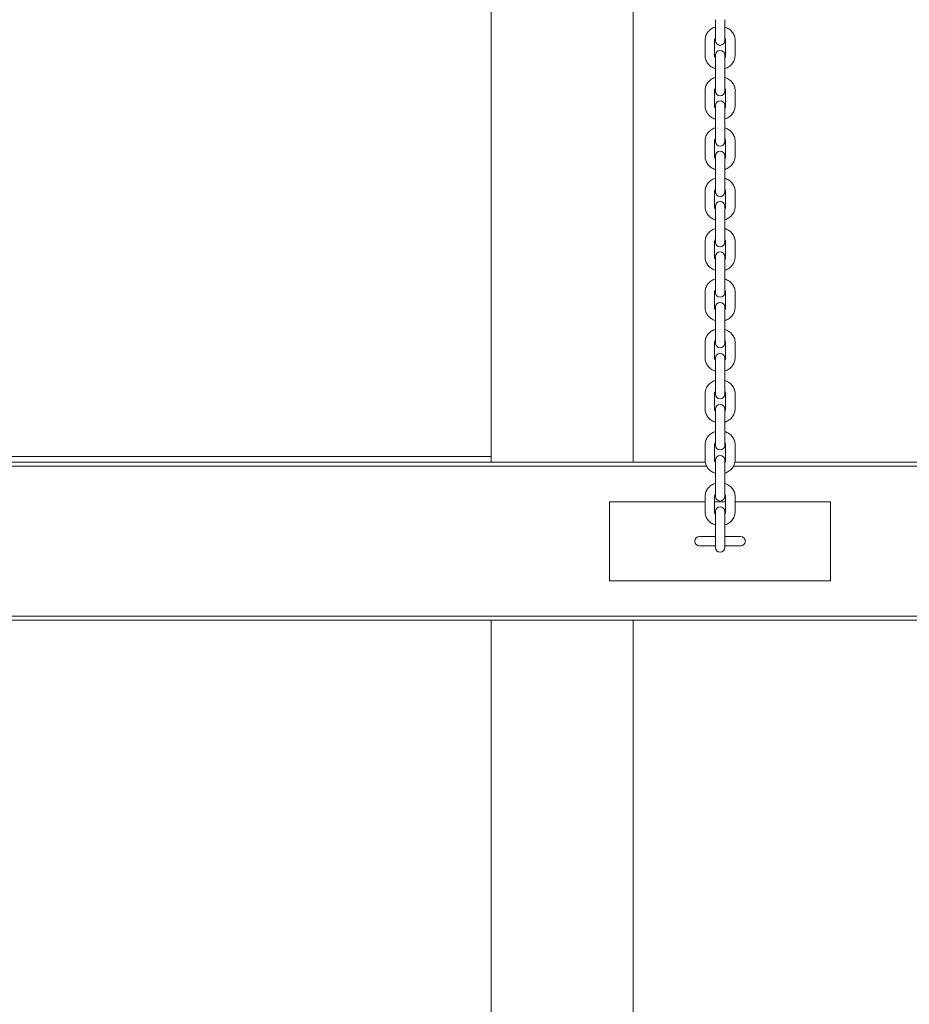
# Model space of a CAD drawing. Units: millimetres. Extents: x 34993 to 35650, y -19392 to -18061.
# Drawn here: x 35178 to 35234, y -19330 to -19267 of the extents above; entities that cross this region are included whole.
import ezdxf

# ---------------------------------------------------------------- set-up
doc = ezdxf.new("R2010")
doc.units = ezdxf.units.MM

# ---------------------------------------------------------------- blocks, each defined once
blk = doc.blocks.new('A$C7AAE7D4A')
at = {"lineweight": 0, "extrusion": (0, 1, 0)}
for p, q in [((4028.845, 59.981), (4028.845, 118.35)), ((4037.845, 59.981), (4037.845, 118.35)), ((4043.044, 87.992), (4043.044, 87.017)), ((4043.644, 87.992), (4043.644, 87.017)), ((4042.394, 86.698), (4042.394, 85.723)), ((4042.994, 86.698), (4042.994, 85.723)), ((4043.044, 87.017), (4043.044, 86.668)), ((4043.644, 86.668), (4043.644, 87.017)), ((4043.694, 85.723), (4043.694, 86.698)), ((4044.294, 85.723), (4044.294, 86.698)), ((4043.044, 85.753), (4043.044, 84.802)), ((4043.644, 84.802), (4043.644, 85.753)), ((4043.044, 84.802), (4043.044, 83.827)), ((4043.644, 84.802), (4043.644, 83.827)), ((4043.044, 83.827), (4043.044, 83.478)), ((4043.644, 83.478), (4043.644, 83.827)), ((4042.394, 83.508), (4042.394, 82.533)), ((4042.994, 83.508), (4042.994, 82.533)), ((4043.694, 82.533), (4043.694, 83.508)), ((4044.294, 82.533), (4044.294, 83.508)), ((4043.044, 82.563), (4043.044, 81.612)), ((4043.644, 81.612), (4043.644, 82.563)), ((4043.044, 81.612), (4043.044, 80.637)), ((4043.644, 81.612), (4043.644, 80.637)), ((4043.044, 80.637), (4043.044, 80.288)), ((4043.644, 80.288), (4043.644, 80.637)), ((4042.394, 80.318), (4042.394, 79.344)), ((4042.994, 80.318), (4042.994, 79.344)), ((4043.694, 79.344), (4043.694, 80.318)), ((4044.294, 79.344), (4044.294, 80.318)), ((4043.044, 79.373), (4043.044, 78.422)), ((4043.644, 78.422), (4043.644, 79.373)), ((4043.044, 78.422), (4043.044, 77.447)), ((4043.644, 78.422), (4043.644, 77.447)), ((4043.044, 77.447), (4043.044, 77.099)), ((4043.644, 77.099), (4043.644, 77.447)), ((4042.394, 77.128), (4042.394, 76.154)), ((4042.994, 77.128), (4042.994, 76.154)), ((4043.694, 76.154), (4043.694, 77.128)), ((4044.294, 76.154), (4044.294, 77.128)), ((4043.044, 76.183), (4043.044, 75.232)), ((4043.644, 75.232), (4043.644, 76.183)), ((4043.044, 75.232), (4043.044, 74.257)), ((4043.644, 75.232), (4043.644, 74.257)), ((4043.044, 74.257), (4043.044, 73.909)), ((4043.644, 73.909), (4043.644, 74.257)), ((4042.394, 73.938), (4042.394, 72.964)), ((4042.994, 73.938), (4042.994, 72.964)), ((4043.694, 72.964), (4043.694, 73.938)), ((4044.294, 72.964), (4044.294, 73.938)), ((4043.044, 72.993), (4043.044, 72.042)), ((4043.644, 72.042), (4043.644, 72.993)), ((4043.044, 72.042), (4043.044, 71.067)), ((4043.644, 72.042), (4043.644, 71.067)), ((4043.044, 71.067), (4043.044, 70.719)), ((4043.644, 70.719), (4043.644, 71.067)), ((4042.394, 70.748), (4042.394, 69.774)), ((4042.994, 70.748), (4042.994, 69.774)), ((4043.694, 69.774), (4043.694, 70.748)), ((4044.294, 69.774), (4044.294, 70.748)), ((4043.044, 69.803), (4043.044, 68.852)), ((4043.644, 68.852), (4043.644, 69.803)), ((4043.044, 68.852), (4043.044, 67.877)), ((4043.644, 68.852), (4043.644, 67.877)), ((4042.394, 67.558), (4042.394, 66.584)), ((4042.994, 67.558), (4042.994, 66.584)), ((4043.044, 67.877), (4043.044, 67.529)), ((4043.644, 67.529), (4043.644, 67.877)), ((4043.694, 66.584), (4043.694, 67.558)), ((4044.294, 66.584), (4044.294, 67.558)), ((4043.044, 66.569), (4043.044, 65.618)), ((4043.644, 65.618), (4043.644, 66.569)), ((4043.044, 65.618), (4043.044, 64.643)), ((4043.644, 65.618), (4043.644, 64.643)), ((4042.394, 64.324), (4042.394, 63.349)), ((4042.994, 64.324), (4042.994, 63.349)), ((4043.044, 64.643), (4043.044, 64.294)), ((4043.644, 64.294), (4043.644, 64.643)), ((4043.694, 63.349), (4043.694, 64.324)), ((4044.294, 63.349), (4044.294, 64.324)), ((4043.044, 63.335), (4043.044, 62.384)), ((4043.644, 62.384), (4043.644, 63.335)), ((4043.044, 62.384), (4043.044, 61.409)), ((4043.644, 62.384), (4043.644, 61.409)), ((4042.394, 61.09), (4042.394, 60.115)), ((4042.994, 61.09), (4042.994, 60.115)), ((4043.044, 61.409), (4043.044, 61.06)), ((4043.644, 61.06), (4043.644, 61.409)), ((4043.694, 60.115), (4043.694, 61.09)), ((4044.294, 60.115), (4044.294, 61.09)), ((4042.405, 59.981), (3985.283, 59.981)), ((3985.294, 60.343), (4028.845, 60.343)), ((4043.044, 59.981), (4043.039, 59.981)), ((4043.044, 60.101), (4043.044, 59.149)), ((4043.644, 59.149), (4043.644, 60.101)), ((4043.649, 59.981), (4043.644, 59.981)), ((4101.405, 59.981), (4044.283, 59.981)), ((3985.198, 59.731), (4042.49, 59.731)), ((4044.198, 59.731), (4101.49, 59.731)), ((4043.044, 59.149), (4043.044, 58.175)), ((4043.644, 59.149), (4043.644, 58.175)), ((4043.044, 58.175), (4043.044, 57.826)), ((4043.644, 57.826), (4043.644, 58.175)), ((4036.344, 57.481), (4042.394, 57.481)), ((4036.344, 52.481), (4036.344, 57.481)), ((4042.394, 57.811), (4042.394, 56.837)), ((4042.994, 57.811), (4042.994, 56.837)), ((4042.994, 57.481), (4043.694, 57.481)), ((4043.694, 56.837), (4043.694, 57.811)), ((4044.294, 56.837), (4044.294, 57.811)), ((4044.294, 57.481), (4050.344, 57.481)), ((4050.344, 52.481), (4050.344, 57.481)), ((4043.044, 56.866), (4043.044, 55.915)), ((4043.644, 55.915), (4043.644, 56.866)), ((4043.044, 55.915), (4043.044, 54.94)), ((4043.644, 55.915), (4043.644, 54.94)), ((4043.044, 55.281), (4042.044, 55.281)), ((4043.044, 54.94), (4043.044, 54.592)), ((4044.644, 55.281), (4043.644, 55.281)), ((4043.644, 54.592), (4043.644, 54.94)), ((4042.044, 54.681), (4043.044, 54.681)), ((4043.644, 54.681), (4044.644, 54.681)), ((4036.344, 52.481), (4050.344, 52.481)), ((4158.778, 50.231), (3978.094, 50.231)), ((3978.094, 49.981), (4158.805, 49.981)), ((4028.845, 23.343), (4028.845, 49.981)), ((4037.845, 23.343), (4037.845, 49.981))]:
    blk.add_line(p, q, dxfattribs=at)
at = {"lineweight": 0, "extrusion": (0, 0, -1)}
for centre, start, end in [((-4043.344, 86.668), 180, 360), ((-4043.344, 85.753), 360, 180), ((-4043.344, 83.478), 180, 360), ((-4043.344, 82.563), 360, 180), ((-4043.344, 80.288), 180, 360), ((-4043.344, 79.373), 360, 180), ((-4043.344, 77.099), 180, 360), ((-4043.344, 76.183), 360, 180), ((-4043.344, 73.909), 180, 360), ((-4043.344, 72.993), 360, 180), ((-4043.344, 70.719), 180, 360), ((-4043.344, 69.803), 360, 180), ((-4043.344, 67.529), 180, 360), ((-4043.344, 66.569), 360, 180), ((-4043.344, 64.294), 180, 360), ((-4043.344, 63.335), 360, 180), ((-4043.344, 61.06), 180, 360), ((-4043.344, 60.101), 360, 180), ((-4043.344, 57.826), 180, 360), ((-4043.344, 56.866), 360, 180), ((-4042.044, 54.981), 270, 90), ((-4044.644, 54.981), 90, 270), ((-4043.344, 54.592), 180, 360)]:
    blk.add_arc(centre, 0.3, start, end, dxfattribs=at)
at = {"lineweight": 0}
for points, knots in [([(4043.044, 87.529), (4043.04, 87.528), (4043.035, 87.527), (4042.933, 87.494), (4042.841, 87.448), (4042.678, 87.33), (4042.606, 87.259), (4042.494, 87.1), (4042.452, 87.013), (4042.405, 86.849), (4042.394, 86.774), (4042.394, 86.698)], [8.186546, 8.186546, 8.186546, 8.186546, 8.201943, 8.201943, 8.537455, 8.537455, 8.863922, 8.863922, 9.177139, 9.177139, 9.424778, 9.424778, 9.424778, 9.424778]), ([(4044.294, 86.698), (4044.294, 86.789), (4044.279, 86.88), (4044.218, 87.053), (4044.173, 87.135), (4044.058, 87.284), (4043.987, 87.35), (4043.827, 87.458), (4043.738, 87.501), (4043.644, 87.529)], [6.283185, 6.283185, 6.283185, 6.283185, 6.581727, 6.581727, 6.885049, 6.885049, 7.20001, 7.20001, 7.521418, 7.521418, 7.521418, 7.521418]), ([(4043.044, 86.839), (4043.029, 86.818), (4043.017, 86.798), (4042.999, 86.75), (4042.994, 86.724), (4042.994, 86.698)], [2.5472372, 2.5472372, 2.5472372, 2.5472372, 2.8121286, 2.8121286, 3.1415927, 3.1415927, 3.1415927, 3.1415927]), ([(4043.694, 86.698), (4043.694, 86.734), (4043.685, 86.771), (4043.659, 86.818), (4043.652, 86.828), (4043.644, 86.839)], [0, 0, 0, 0, 0.4581275, 0.4581275, 0.5943555, 0.5943555, 0.5943555, 0.5943555]), ([(4042.394, 85.723), (4042.394, 85.632), (4042.41, 85.541), (4042.47, 85.368), (4042.515, 85.286), (4042.63, 85.138), (4042.701, 85.072), (4042.861, 84.963), (4042.95, 84.921), (4043.044, 84.892)], [3.141593, 3.141593, 3.141593, 3.141593, 3.440135, 3.440135, 3.743456, 3.743456, 4.058417, 4.058417, 4.379825, 4.379825, 4.379825, 4.379825]), ([(4042.994, 85.723), (4042.994, 85.687), (4043.003, 85.651), (4043.029, 85.604), (4043.036, 85.593), (4043.044, 85.583)], [3.1415927, 3.1415927, 3.1415927, 3.1415927, 3.5997202, 3.5997202, 3.7359481, 3.7359481, 3.7359481, 3.7359481]), ([(4043.644, 84.892), (4043.649, 84.894), (4043.653, 84.895), (4043.755, 84.928), (4043.847, 84.974), (4044.011, 85.092), (4044.082, 85.163), (4044.194, 85.321), (4044.237, 85.408), (4044.283, 85.572), (4044.294, 85.648), (4044.294, 85.723)], [5.044953, 5.044953, 5.044953, 5.044953, 5.060351, 5.060351, 5.395862, 5.395862, 5.72233, 5.72233, 6.035546, 6.035546, 6.283185, 6.283185, 6.283185, 6.283185]), ([(4043.644, 85.583), (4043.66, 85.603), (4043.671, 85.624), (4043.689, 85.671), (4043.694, 85.697), (4043.694, 85.723)], [5.6888298, 5.6888298, 5.6888298, 5.6888298, 5.9537212, 5.9537212, 6.2831853, 6.2831853, 6.2831853, 6.2831853]), ([(4043.044, 84.339), (4043.04, 84.338), (4043.035, 84.337), (4042.933, 84.304), (4042.841, 84.258), (4042.678, 84.14), (4042.606, 84.069), (4042.494, 83.91), (4042.452, 83.823), (4042.405, 83.659), (4042.394, 83.584), (4042.394, 83.508)], [8.186546, 8.186546, 8.186546, 8.186546, 8.201943, 8.201943, 8.537455, 8.537455, 8.863922, 8.863922, 9.177139, 9.177139, 9.424778, 9.424778, 9.424778, 9.424778]), ([(4044.294, 83.508), (4044.294, 83.599), (4044.279, 83.69), (4044.218, 83.863), (4044.173, 83.945), (4044.058, 84.094), (4043.987, 84.16), (4043.827, 84.268), (4043.738, 84.311), (4043.644, 84.339)], [6.283185, 6.283185, 6.283185, 6.283185, 6.581727, 6.581727, 6.885049, 6.885049, 7.20001, 7.20001, 7.521418, 7.521418, 7.521418, 7.521418]), ([(4043.044, 83.649), (4043.029, 83.629), (4043.017, 83.608), (4042.999, 83.56), (4042.994, 83.534), (4042.994, 83.508)], [2.5472372, 2.5472372, 2.5472372, 2.5472372, 2.8121286, 2.8121286, 3.1415927, 3.1415927, 3.1415927, 3.1415927]), ([(4043.694, 83.508), (4043.694, 83.544), (4043.685, 83.581), (4043.659, 83.628), (4043.652, 83.638), (4043.644, 83.649)], [0, 0, 0, 0, 0.4581275, 0.4581275, 0.5943555, 0.5943555, 0.5943555, 0.5943555]), ([(4042.394, 82.533), (4042.394, 82.442), (4042.41, 82.352), (4042.47, 82.178), (4042.515, 82.096), (4042.63, 81.948), (4042.701, 81.882), (4042.861, 81.773), (4042.95, 81.731), (4043.044, 81.702)], [3.141593, 3.141593, 3.141593, 3.141593, 3.440135, 3.440135, 3.743456, 3.743456, 4.058417, 4.058417, 4.379825, 4.379825, 4.379825, 4.379825]), ([(4042.994, 82.533), (4042.994, 82.497), (4043.003, 82.461), (4043.029, 82.414), (4043.036, 82.403), (4043.044, 82.393)], [3.1415927, 3.1415927, 3.1415927, 3.1415927, 3.5997202, 3.5997202, 3.7359481, 3.7359481, 3.7359481, 3.7359481]), ([(4043.644, 81.702), (4043.649, 81.704), (4043.653, 81.705), (4043.755, 81.738), (4043.847, 81.784), (4044.011, 81.902), (4044.082, 81.973), (4044.194, 82.131), (4044.237, 82.218), (4044.283, 82.383), (4044.294, 82.458), (4044.294, 82.533)], [5.044953, 5.044953, 5.044953, 5.044953, 5.060351, 5.060351, 5.395862, 5.395862, 5.72233, 5.72233, 6.035546, 6.035546, 6.283185, 6.283185, 6.283185, 6.283185]), ([(4043.644, 82.393), (4043.66, 82.413), (4043.671, 82.434), (4043.689, 82.481), (4043.694, 82.507), (4043.694, 82.533)], [5.6888298, 5.6888298, 5.6888298, 5.6888298, 5.9537212, 5.9537212, 6.2831853, 6.2831853, 6.2831853, 6.2831853]), ([(4043.044, 81.149), (4043.04, 81.148), (4043.035, 81.147), (4042.933, 81.114), (4042.841, 81.068), (4042.678, 80.95), (4042.606, 80.879), (4042.494, 80.72), (4042.452, 80.633), (4042.405, 80.469), (4042.394, 80.394), (4042.394, 80.318)], [8.186546, 8.186546, 8.186546, 8.186546, 8.201943, 8.201943, 8.537455, 8.537455, 8.863922, 8.863922, 9.177139, 9.177139, 9.424778, 9.424778, 9.424778, 9.424778]), ([(4044.294, 80.318), (4044.294, 80.409), (4044.279, 80.5), (4044.218, 80.673), (4044.173, 80.755), (4044.058, 80.904), (4043.987, 80.97), (4043.827, 81.078), (4043.738, 81.121), (4043.644, 81.149)], [6.283185, 6.283185, 6.283185, 6.283185, 6.581727, 6.581727, 6.885049, 6.885049, 7.20001, 7.20001, 7.521418, 7.521418, 7.521418, 7.521418]), ([(4043.044, 80.459), (4043.029, 80.439), (4043.017, 80.418), (4042.999, 80.37), (4042.994, 80.344), (4042.994, 80.318)], [2.5472372, 2.5472372, 2.5472372, 2.5472372, 2.8121286, 2.8121286, 3.1415927, 3.1415927, 3.1415927, 3.1415927]), ([(4043.694, 80.318), (4043.694, 80.354), (4043.685, 80.391), (4043.659, 80.438), (4043.652, 80.448), (4043.644, 80.459)], [0, 0, 0, 0, 0.4581275, 0.4581275, 0.5943555, 0.5943555, 0.5943555, 0.5943555]), ([(4042.394, 79.344), (4042.394, 79.252), (4042.41, 79.162), (4042.47, 78.988), (4042.515, 78.906), (4042.63, 78.758), (4042.701, 78.692), (4042.861, 78.583), (4042.95, 78.541), (4043.044, 78.512)], [3.141593, 3.141593, 3.141593, 3.141593, 3.440135, 3.440135, 3.743456, 3.743456, 4.058417, 4.058417, 4.379825, 4.379825, 4.379825, 4.379825]), ([(4042.994, 79.344), (4042.994, 79.307), (4043.003, 79.271), (4043.029, 79.224), (4043.036, 79.213), (4043.044, 79.203)], [3.1415927, 3.1415927, 3.1415927, 3.1415927, 3.5997202, 3.5997202, 3.7359481, 3.7359481, 3.7359481, 3.7359481]), ([(4043.644, 78.512), (4043.649, 78.514), (4043.653, 78.515), (4043.755, 78.548), (4043.847, 78.594), (4044.011, 78.712), (4044.082, 78.783), (4044.194, 78.941), (4044.237, 79.028), (4044.283, 79.193), (4044.294, 79.268), (4044.294, 79.344)], [5.044953, 5.044953, 5.044953, 5.044953, 5.060351, 5.060351, 5.395862, 5.395862, 5.72233, 5.72233, 6.035546, 6.035546, 6.283185, 6.283185, 6.283185, 6.283185]), ([(4043.644, 79.203), (4043.66, 79.223), (4043.671, 79.244), (4043.689, 79.291), (4043.694, 79.317), (4043.694, 79.344)], [5.6888298, 5.6888298, 5.6888298, 5.6888298, 5.9537212, 5.9537212, 6.2831853, 6.2831853, 6.2831853, 6.2831853]), ([(4043.044, 77.96), (4043.04, 77.958), (4043.035, 77.957), (4042.933, 77.924), (4042.841, 77.878), (4042.678, 77.76), (4042.606, 77.689), (4042.494, 77.53), (4042.452, 77.443), (4042.405, 77.279), (4042.394, 77.204), (4042.394, 77.128)], [8.186546, 8.186546, 8.186546, 8.186546, 8.201943, 8.201943, 8.537455, 8.537455, 8.863922, 8.863922, 9.177139, 9.177139, 9.424778, 9.424778, 9.424778, 9.424778]), ([(4044.294, 77.128), (4044.294, 77.219), (4044.279, 77.31), (4044.218, 77.483), (4044.173, 77.565), (4044.058, 77.714), (4043.987, 77.78), (4043.827, 77.888), (4043.738, 77.931), (4043.644, 77.96)], [6.283185, 6.283185, 6.283185, 6.283185, 6.581727, 6.581727, 6.885049, 6.885049, 7.20001, 7.20001, 7.521418, 7.521418, 7.521418, 7.521418]), ([(4043.044, 77.269), (4043.029, 77.249), (4043.017, 77.228), (4042.999, 77.18), (4042.994, 77.154), (4042.994, 77.128)], [2.5472372, 2.5472372, 2.5472372, 2.5472372, 2.8121286, 2.8121286, 3.1415927, 3.1415927, 3.1415927, 3.1415927]), ([(4043.694, 77.128), (4043.694, 77.165), (4043.685, 77.201), (4043.659, 77.248), (4043.652, 77.258), (4043.644, 77.269)], [0, 0, 0, 0, 0.4581275, 0.4581275, 0.5943555, 0.5943555, 0.5943555, 0.5943555]), ([(4042.394, 76.154), (4042.394, 76.063), (4042.41, 75.972), (4042.47, 75.798), (4042.515, 75.717), (4042.63, 75.568), (4042.701, 75.502), (4042.861, 75.393), (4042.95, 75.351), (4043.044, 75.322)], [3.141593, 3.141593, 3.141593, 3.141593, 3.440135, 3.440135, 3.743456, 3.743456, 4.058417, 4.058417, 4.379825, 4.379825, 4.379825, 4.379825]), ([(4042.994, 76.154), (4042.994, 76.117), (4043.003, 76.081), (4043.029, 76.034), (4043.036, 76.023), (4043.044, 76.013)], [3.1415927, 3.1415927, 3.1415927, 3.1415927, 3.5997202, 3.5997202, 3.7359481, 3.7359481, 3.7359481, 3.7359481]), ([(4043.644, 75.322), (4043.649, 75.324), (4043.653, 75.325), (4043.755, 75.358), (4043.847, 75.404), (4044.011, 75.522), (4044.082, 75.593), (4044.194, 75.751), (4044.237, 75.838), (4044.283, 76.003), (4044.294, 76.078), (4044.294, 76.154)], [5.044953, 5.044953, 5.044953, 5.044953, 5.060351, 5.060351, 5.395862, 5.395862, 5.72233, 5.72233, 6.035546, 6.035546, 6.283185, 6.283185, 6.283185, 6.283185]), ([(4043.644, 76.013), (4043.66, 76.033), (4043.671, 76.054), (4043.689, 76.101), (4043.694, 76.127), (4043.694, 76.154)], [5.6888298, 5.6888298, 5.6888298, 5.6888298, 5.9537212, 5.9537212, 6.2831853, 6.2831853, 6.2831853, 6.2831853]), ([(4043.044, 74.77), (4043.04, 74.768), (4043.035, 74.767), (4042.933, 74.734), (4042.841, 74.688), (4042.678, 74.57), (4042.606, 74.499), (4042.494, 74.34), (4042.452, 74.254), (4042.405, 74.089), (4042.394, 74.014), (4042.394, 73.938)], [8.186546, 8.186546, 8.186546, 8.186546, 8.201943, 8.201943, 8.537455, 8.537455, 8.863922, 8.863922, 9.177139, 9.177139, 9.424778, 9.424778, 9.424778, 9.424778]), ([(4044.294, 73.938), (4044.294, 74.029), (4044.279, 74.12), (4044.218, 74.293), (4044.173, 74.375), (4044.058, 74.524), (4043.987, 74.59), (4043.827, 74.699), (4043.738, 74.741), (4043.644, 74.77)], [6.283185, 6.283185, 6.283185, 6.283185, 6.581727, 6.581727, 6.885049, 6.885049, 7.20001, 7.20001, 7.521418, 7.521418, 7.521418, 7.521418]), ([(4043.044, 74.079), (4043.029, 74.059), (4043.017, 74.038), (4042.999, 73.991), (4042.994, 73.964), (4042.994, 73.938)], [2.5472372, 2.5472372, 2.5472372, 2.5472372, 2.8121286, 2.8121286, 3.1415927, 3.1415927, 3.1415927, 3.1415927]), ([(4043.694, 73.938), (4043.694, 73.975), (4043.685, 74.011), (4043.659, 74.058), (4043.652, 74.068), (4043.644, 74.079)], [0, 0, 0, 0, 0.4581275, 0.4581275, 0.5943555, 0.5943555, 0.5943555, 0.5943555]), ([(4042.394, 72.964), (4042.394, 72.873), (4042.41, 72.782), (4042.47, 72.608), (4042.515, 72.527), (4042.63, 72.378), (4042.701, 72.312), (4042.861, 72.203), (4042.95, 72.161), (4043.044, 72.132)], [3.141593, 3.141593, 3.141593, 3.141593, 3.440135, 3.440135, 3.743456, 3.743456, 4.058417, 4.058417, 4.379825, 4.379825, 4.379825, 4.379825]), ([(4042.994, 72.964), (4042.994, 72.927), (4043.003, 72.891), (4043.029, 72.844), (4043.036, 72.833), (4043.044, 72.823)], [3.1415927, 3.1415927, 3.1415927, 3.1415927, 3.5997202, 3.5997202, 3.7359481, 3.7359481, 3.7359481, 3.7359481]), ([(4043.644, 72.132), (4043.649, 72.134), (4043.653, 72.135), (4043.755, 72.168), (4043.847, 72.214), (4044.011, 72.332), (4044.082, 72.403), (4044.194, 72.561), (4044.237, 72.648), (4044.283, 72.813), (4044.294, 72.888), (4044.294, 72.964)], [5.044953, 5.044953, 5.044953, 5.044953, 5.060351, 5.060351, 5.395862, 5.395862, 5.72233, 5.72233, 6.035546, 6.035546, 6.283185, 6.283185, 6.283185, 6.283185]), ([(4043.644, 72.823), (4043.66, 72.843), (4043.671, 72.864), (4043.689, 72.911), (4043.694, 72.938), (4043.694, 72.964)], [5.6888298, 5.6888298, 5.6888298, 5.6888298, 5.9537212, 5.9537212, 6.2831853, 6.2831853, 6.2831853, 6.2831853]), ([(4043.044, 71.58), (4043.04, 71.578), (4043.035, 71.577), (4042.933, 71.544), (4042.841, 71.498), (4042.678, 71.38), (4042.606, 71.309), (4042.494, 71.15), (4042.452, 71.064), (4042.405, 70.899), (4042.394, 70.824), (4042.394, 70.748)], [8.186546, 8.186546, 8.186546, 8.186546, 8.201943, 8.201943, 8.537455, 8.537455, 8.863922, 8.863922, 9.177139, 9.177139, 9.424778, 9.424778, 9.424778, 9.424778]), ([(4044.294, 70.748), (4044.294, 70.839), (4044.279, 70.93), (4044.218, 71.103), (4044.173, 71.185), (4044.058, 71.334), (4043.987, 71.4), (4043.827, 71.509), (4043.738, 71.551), (4043.644, 71.58)], [6.283185, 6.283185, 6.283185, 6.283185, 6.581727, 6.581727, 6.885049, 6.885049, 7.20001, 7.20001, 7.521418, 7.521418, 7.521418, 7.521418]), ([(4043.044, 70.889), (4043.029, 70.869), (4043.017, 70.848), (4042.999, 70.801), (4042.994, 70.774), (4042.994, 70.748)], [2.5472372, 2.5472372, 2.5472372, 2.5472372, 2.8121286, 2.8121286, 3.1415927, 3.1415927, 3.1415927, 3.1415927]), ([(4043.694, 70.748), (4043.694, 70.785), (4043.685, 70.821), (4043.659, 70.868), (4043.652, 70.878), (4043.644, 70.889)], [0, 0, 0, 0, 0.4581275, 0.4581275, 0.5943555, 0.5943555, 0.5943555, 0.5943555]), ([(4042.394, 69.774), (4042.394, 69.683), (4042.41, 69.592), (4042.47, 69.419), (4042.515, 69.337), (4042.63, 69.188), (4042.701, 69.122), (4042.861, 69.013), (4042.95, 68.971), (4043.044, 68.942)], [3.141593, 3.141593, 3.141593, 3.141593, 3.440135, 3.440135, 3.743456, 3.743456, 4.058417, 4.058417, 4.379825, 4.379825, 4.379825, 4.379825]), ([(4042.994, 69.774), (4042.994, 69.737), (4043.003, 69.701), (4043.029, 69.654), (4043.036, 69.643), (4043.044, 69.633)], [3.1415927, 3.1415927, 3.1415927, 3.1415927, 3.5997202, 3.5997202, 3.7359481, 3.7359481, 3.7359481, 3.7359481]), ([(4043.644, 68.942), (4043.649, 68.944), (4043.653, 68.945), (4043.755, 68.978), (4043.847, 69.024), (4044.011, 69.142), (4044.082, 69.213), (4044.194, 69.371), (4044.237, 69.458), (4044.283, 69.623), (4044.294, 69.698), (4044.294, 69.774)], [5.044953, 5.044953, 5.044953, 5.044953, 5.060351, 5.060351, 5.395862, 5.395862, 5.72233, 5.72233, 6.035546, 6.035546, 6.283185, 6.283185, 6.283185, 6.283185]), ([(4043.644, 69.633), (4043.66, 69.653), (4043.671, 69.674), (4043.689, 69.721), (4043.694, 69.748), (4043.694, 69.774)], [5.6888298, 5.6888298, 5.6888298, 5.6888298, 5.9537212, 5.9537212, 6.2831853, 6.2831853, 6.2831853, 6.2831853]), ([(4043.044, 68.39), (4043.04, 68.388), (4043.035, 68.387), (4042.933, 68.354), (4042.841, 68.308), (4042.678, 68.19), (4042.606, 68.119), (4042.494, 67.961), (4042.452, 67.874), (4042.405, 67.709), (4042.394, 67.634), (4042.394, 67.558)], [8.186546, 8.186546, 8.186546, 8.186546, 8.201943, 8.201943, 8.537455, 8.537455, 8.863922, 8.863922, 9.177139, 9.177139, 9.424778, 9.424778, 9.424778, 9.424778]), ([(4044.294, 67.558), (4044.294, 67.649), (4044.279, 67.74), (4044.218, 67.913), (4044.173, 67.995), (4044.058, 68.144), (4043.987, 68.21), (4043.827, 68.319), (4043.738, 68.361), (4043.644, 68.39)], [6.283185, 6.283185, 6.283185, 6.283185, 6.581727, 6.581727, 6.885049, 6.885049, 7.20001, 7.20001, 7.521418, 7.521418, 7.521418, 7.521418]), ([(4043.044, 67.699), (4043.029, 67.679), (4043.017, 67.658), (4042.999, 67.611), (4042.994, 67.584), (4042.994, 67.558)], [2.5472372, 2.5472372, 2.5472372, 2.5472372, 2.8121286, 2.8121286, 3.1415927, 3.1415927, 3.1415927, 3.1415927]), ([(4043.694, 67.558), (4043.694, 67.595), (4043.685, 67.631), (4043.659, 67.678), (4043.652, 67.689), (4043.644, 67.699)], [0, 0, 0, 0, 0.4581275, 0.4581275, 0.5943555, 0.5943555, 0.5943555, 0.5943555]), ([(4042.394, 66.584), (4042.394, 66.493), (4042.41, 66.402), (4042.47, 66.229), (4042.515, 66.147), (4042.63, 65.998), (4042.701, 65.932), (4042.861, 65.823), (4042.95, 65.781), (4043.044, 65.752)], [3.141593, 3.141593, 3.141593, 3.141593, 3.440135, 3.440135, 3.743456, 3.743456, 4.058417, 4.058417, 4.379825, 4.379825, 4.379825, 4.379825]), ([(4042.994, 66.584), (4042.994, 66.547), (4043.003, 66.511), (4043.029, 66.464), (4043.036, 66.453), (4043.044, 66.443)], [3.1415927, 3.1415927, 3.1415927, 3.1415927, 3.5997202, 3.5997202, 3.7359481, 3.7359481, 3.7359481, 3.7359481]), ([(4043.644, 65.752), (4043.649, 65.754), (4043.653, 65.755), (4043.755, 65.788), (4043.847, 65.834), (4044.011, 65.952), (4044.082, 66.023), (4044.194, 66.181), (4044.237, 66.268), (4044.283, 66.433), (4044.294, 66.508), (4044.294, 66.584)], [5.044953, 5.044953, 5.044953, 5.044953, 5.060351, 5.060351, 5.395862, 5.395862, 5.72233, 5.72233, 6.035546, 6.035546, 6.283185, 6.283185, 6.283185, 6.283185]), ([(4043.644, 66.443), (4043.66, 66.463), (4043.671, 66.484), (4043.689, 66.531), (4043.694, 66.558), (4043.694, 66.584)], [5.6888298, 5.6888298, 5.6888298, 5.6888298, 5.9537212, 5.9537212, 6.2831853, 6.2831853, 6.2831853, 6.2831853]), ([(4043.044, 65.155), (4043.04, 65.154), (4043.035, 65.153), (4042.933, 65.12), (4042.841, 65.074), (4042.678, 64.956), (4042.606, 64.885), (4042.494, 64.726), (4042.452, 64.639), (4042.405, 64.475), (4042.394, 64.4), (4042.394, 64.324)], [8.186546, 8.186546, 8.186546, 8.186546, 8.201943, 8.201943, 8.537455, 8.537455, 8.863922, 8.863922, 9.177139, 9.177139, 9.424778, 9.424778, 9.424778, 9.424778]), ([(4044.294, 64.324), (4044.294, 64.415), (4044.279, 64.506), (4044.218, 64.679), (4044.173, 64.761), (4044.058, 64.91), (4043.987, 64.976), (4043.827, 65.084), (4043.738, 65.127), (4043.644, 65.155)], [6.283185, 6.283185, 6.283185, 6.283185, 6.581727, 6.581727, 6.885049, 6.885049, 7.20001, 7.20001, 7.521418, 7.521418, 7.521418, 7.521418]), ([(4043.044, 64.465), (4043.029, 64.444), (4043.017, 64.423), (4042.999, 64.376), (4042.994, 64.35), (4042.994, 64.324)], [2.5472372, 2.5472372, 2.5472372, 2.5472372, 2.8121286, 2.8121286, 3.1415927, 3.1415927, 3.1415927, 3.1415927]), ([(4043.694, 64.324), (4043.694, 64.36), (4043.685, 64.397), (4043.659, 64.444), (4043.652, 64.454), (4043.644, 64.465)], [0, 0, 0, 0, 0.4581275, 0.4581275, 0.5943555, 0.5943555, 0.5943555, 0.5943555]), ([(4042.394, 63.349), (4042.394, 63.258), (4042.41, 63.167), (4042.47, 62.994), (4042.515, 62.912), (4042.63, 62.764), (4042.701, 62.698), (4042.861, 62.589), (4042.95, 62.547), (4043.044, 62.518)], [3.141593, 3.141593, 3.141593, 3.141593, 3.440135, 3.440135, 3.743456, 3.743456, 4.058417, 4.058417, 4.379825, 4.379825, 4.379825, 4.379825]), ([(4042.994, 63.349), (4042.994, 63.313), (4043.003, 63.277), (4043.029, 63.23), (4043.036, 63.219), (4043.044, 63.209)], [3.1415927, 3.1415927, 3.1415927, 3.1415927, 3.5997202, 3.5997202, 3.7359481, 3.7359481, 3.7359481, 3.7359481]), ([(4043.644, 62.518), (4043.649, 62.519), (4043.653, 62.521), (4043.755, 62.554), (4043.847, 62.6), (4044.011, 62.718), (4044.082, 62.789), (4044.194, 62.947), (4044.237, 63.034), (4044.283, 63.198), (4044.294, 63.274), (4044.294, 63.349)], [5.044953, 5.044953, 5.044953, 5.044953, 5.060351, 5.060351, 5.395862, 5.395862, 5.72233, 5.72233, 6.035546, 6.035546, 6.283185, 6.283185, 6.283185, 6.283185]), ([(4043.644, 63.209), (4043.66, 63.229), (4043.671, 63.25), (4043.689, 63.297), (4043.694, 63.323), (4043.694, 63.349)], [5.6888298, 5.6888298, 5.6888298, 5.6888298, 5.9537212, 5.9537212, 6.2831853, 6.2831853, 6.2831853, 6.2831853]), ([(4043.044, 61.921), (4043.04, 61.92), (4043.035, 61.918), (4042.933, 61.886), (4042.841, 61.839), (4042.678, 61.722), (4042.606, 61.651), (4042.494, 61.492), (4042.452, 61.405), (4042.405, 61.241), (4042.394, 61.165), (4042.394, 61.09)], [8.186546, 8.186546, 8.186546, 8.186546, 8.201943, 8.201943, 8.537455, 8.537455, 8.863922, 8.863922, 9.177139, 9.177139, 9.424778, 9.424778, 9.424778, 9.424778]), ([(4044.294, 61.09), (4044.294, 61.181), (4044.279, 61.272), (4044.218, 61.445), (4044.173, 61.527), (4044.058, 61.675), (4043.987, 61.741), (4043.827, 61.85), (4043.738, 61.892), (4043.644, 61.921)], [6.283185, 6.283185, 6.283185, 6.283185, 6.581727, 6.581727, 6.885049, 6.885049, 7.20001, 7.20001, 7.521418, 7.521418, 7.521418, 7.521418]), ([(4043.044, 61.23), (4043.029, 61.21), (4043.017, 61.189), (4042.999, 61.142), (4042.994, 61.116), (4042.994, 61.09)], [2.5472372, 2.5472372, 2.5472372, 2.5472372, 2.8121286, 2.8121286, 3.1415927, 3.1415927, 3.1415927, 3.1415927]), ([(4043.694, 61.09), (4043.694, 61.126), (4043.685, 61.163), (4043.659, 61.209), (4043.652, 61.22), (4043.644, 61.23)], [0, 0, 0, 0, 0.4581275, 0.4581275, 0.5943555, 0.5943555, 0.5943555, 0.5943555]), ([(4042.394, 60.115), (4042.394, 60.024), (4042.41, 59.933), (4042.47, 59.76), (4042.515, 59.678), (4042.63, 59.53), (4042.701, 59.464), (4042.861, 59.355), (4042.95, 59.313), (4043.044, 59.284)], [3.141593, 3.141593, 3.141593, 3.141593, 3.440135, 3.440135, 3.743456, 3.743456, 4.058417, 4.058417, 4.379825, 4.379825, 4.379825, 4.379825]), ([(4042.994, 60.115), (4042.994, 60.079), (4043.003, 60.042), (4043.029, 59.996), (4043.036, 59.985), (4043.044, 59.975)], [3.1415927, 3.1415927, 3.1415927, 3.1415927, 3.5997202, 3.5997202, 3.7359481, 3.7359481, 3.7359481, 3.7359481]), ([(4043.644, 59.284), (4043.649, 59.285), (4043.653, 59.287), (4043.755, 59.319), (4043.847, 59.366), (4044.011, 59.483), (4044.082, 59.554), (4044.194, 59.713), (4044.237, 59.8), (4044.283, 59.964), (4044.294, 60.04), (4044.294, 60.115)], [5.044953, 5.044953, 5.044953, 5.044953, 5.060351, 5.060351, 5.395862, 5.395862, 5.72233, 5.72233, 6.035546, 6.035546, 6.283185, 6.283185, 6.283185, 6.283185]), ([(4043.644, 59.975), (4043.66, 59.995), (4043.671, 60.016), (4043.689, 60.063), (4043.694, 60.089), (4043.694, 60.115)], [5.6888298, 5.6888298, 5.6888298, 5.6888298, 5.9537212, 5.9537212, 6.2831853, 6.2831853, 6.2831853, 6.2831853]), ([(4043.044, 58.643), (4043.04, 58.641), (4043.035, 58.64), (4042.933, 58.607), (4042.841, 58.561), (4042.678, 58.443), (4042.606, 58.372), (4042.494, 58.213), (4042.452, 58.126), (4042.405, 57.962), (4042.394, 57.887), (4042.394, 57.811)], [8.186546, 8.186546, 8.186546, 8.186546, 8.201943, 8.201943, 8.537455, 8.537455, 8.863922, 8.863922, 9.177139, 9.177139, 9.424778, 9.424778, 9.424778, 9.424778]), ([(4044.294, 57.811), (4044.294, 57.902), (4044.279, 57.993), (4044.218, 58.166), (4044.173, 58.248), (4044.058, 58.397), (4043.987, 58.463), (4043.827, 58.571), (4043.738, 58.614), (4043.644, 58.643)], [6.283185, 6.283185, 6.283185, 6.283185, 6.581727, 6.581727, 6.885049, 6.885049, 7.20001, 7.20001, 7.521418, 7.521418, 7.521418, 7.521418]), ([(4043.044, 57.952), (4043.029, 57.932), (4043.017, 57.911), (4042.999, 57.863), (4042.994, 57.837), (4042.994, 57.811)], [2.5472372, 2.5472372, 2.5472372, 2.5472372, 2.8121286, 2.8121286, 3.1415927, 3.1415927, 3.1415927, 3.1415927]), ([(4043.694, 57.811), (4043.694, 57.847), (4043.685, 57.884), (4043.659, 57.931), (4043.652, 57.941), (4043.644, 57.952)], [0, 0, 0, 0, 0.4581275, 0.4581275, 0.5943555, 0.5943555, 0.5943555, 0.5943555]), ([(4042.394, 56.837), (4042.394, 56.746), (4042.41, 56.655), (4042.47, 56.481), (4042.515, 56.4), (4042.63, 56.251), (4042.701, 56.185), (4042.861, 56.076), (4042.95, 56.034), (4043.044, 56.005)], [3.141593, 3.141593, 3.141593, 3.141593, 3.440135, 3.440135, 3.743456, 3.743456, 4.058417, 4.058417, 4.379825, 4.379825, 4.379825, 4.379825]), ([(4042.994, 56.837), (4042.994, 56.8), (4043.003, 56.764), (4043.029, 56.717), (4043.036, 56.706), (4043.044, 56.696)], [3.1415927, 3.1415927, 3.1415927, 3.1415927, 3.5997202, 3.5997202, 3.7359481, 3.7359481, 3.7359481, 3.7359481]), ([(4043.644, 56.005), (4043.649, 56.007), (4043.653, 56.008), (4043.755, 56.041), (4043.847, 56.087), (4044.011, 56.205), (4044.082, 56.276), (4044.194, 56.434), (4044.237, 56.521), (4044.283, 56.686), (4044.294, 56.761), (4044.294, 56.837)], [5.044953, 5.044953, 5.044953, 5.044953, 5.060351, 5.060351, 5.395862, 5.395862, 5.72233, 5.72233, 6.035546, 6.035546, 6.283185, 6.283185, 6.283185, 6.283185]), ([(4043.644, 56.696), (4043.66, 56.716), (4043.671, 56.737), (4043.689, 56.784), (4043.694, 56.81), (4043.694, 56.837)], [5.6888298, 5.6888298, 5.6888298, 5.6888298, 5.9537212, 5.9537212, 6.2831853, 6.2831853, 6.2831853, 6.2831853])]:
    blk.add_open_spline(points, degree=3, knots=knots, dxfattribs=at)

msp = doc.modelspace()

# ---------------------------------------------------------------- block references
msp.add_blockref('A$C7AAE7D4A', (31178.755, -19355.266))

doc.saveas('drawing.dxf')
